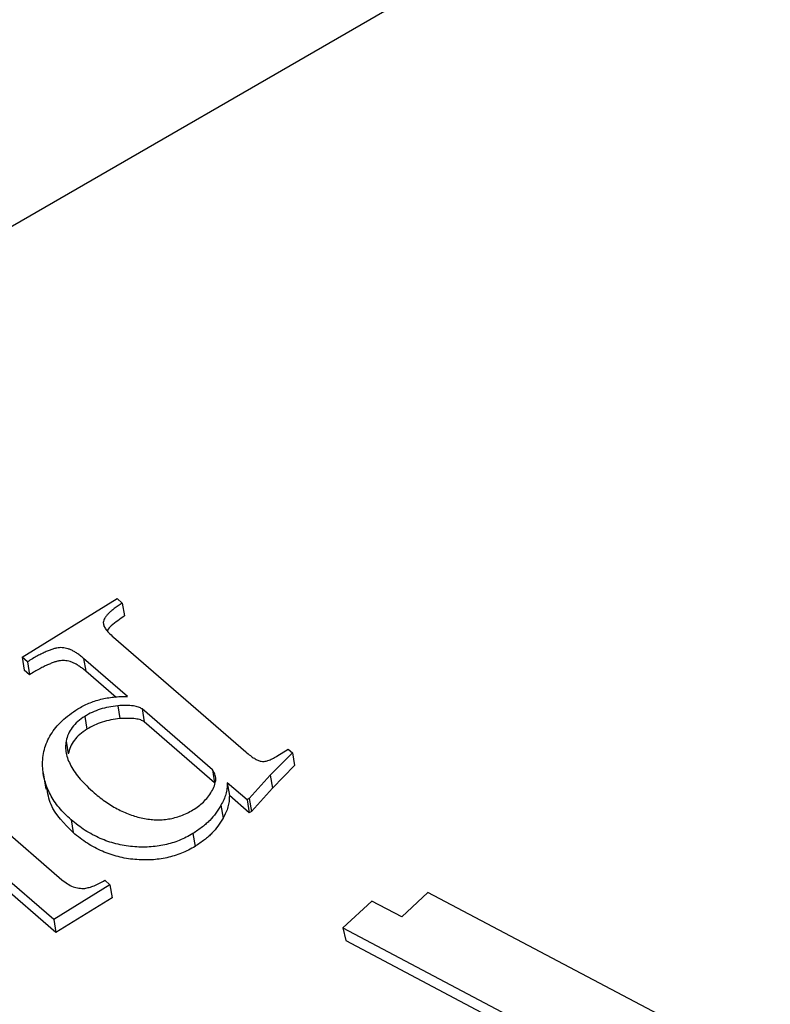
# Model space of a CAD drawing. Units: millimetres. Extents: x -5264 to 6455, y -826 to 3998.
# Drawn here: x 227 to 234, y 1587 to 1596 of the extents above; entities that cross this region are included whole.
import ezdxf

# ---------------------------------------------------------------- set-up
doc = ezdxf.new("R2010")
doc.units = ezdxf.units.MM

msp = doc.modelspace()

# ---------------------------------------------------------------- linework, layer by layer
for p, q in [((270.9031, 1619.2152), (175.7029, 1564.2513)), ((227.2993, 1590.2455), (228.1241, 1590.7558)), ((228.1241, 1590.7558), (228.1699, 1590.7161)), ((228.1699, 1590.7161), (228.1887, 1590.6043)), ((228.0044, 1590.5483), (228.0105, 1590.5123)), ((228.0923, 1590.4204), (229.2443, 1589.4223)), ((227.3452, 1590.2058), (227.2993, 1590.2455)), ((227.2993, 1590.2455), (227.3182, 1590.1336)), ((228.2159, 1589.9051), (227.8343, 1590.2357)), ((227.8343, 1590.2357), (227.8531, 1590.1238)), ((227.3452, 1590.2058), (227.364, 1590.0939)), ((227.364, 1590.0939), (227.3182, 1590.1336)), ((228.1157, 1589.8963), (227.8531, 1590.1238)), ((228.1303, 1589.824), (228.1492, 1589.7121)), ((227.844, 1589.7318), (227.8628, 1589.62)), ((228.953, 1589.2665), (228.3415, 1589.7962)), ((228.3415, 1589.7962), (228.3604, 1589.6844)), ((228.9718, 1589.1547), (228.3604, 1589.6844)), ((227.6818, 1589.5172), (227.7007, 1589.4053)), ((229.6482, 1589.4155), (229.4564, 1589.2202)), ((229.5146, 1589.3859), (229.6124, 1589.4465)), ((229.6124, 1589.4465), (229.6482, 1589.4155)), ((229.6482, 1589.4155), (229.6671, 1589.3036)), ((229.6671, 1589.3036), (229.4752, 1589.1084)), ((227.4822, 1589.2404), (227.5058, 1589.1006)), ((228.953, 1589.2665), (228.9718, 1589.1547)), ((229.4564, 1589.2202), (229.2739, 1589.0175)), ((229.4564, 1589.2202), (229.4752, 1589.1084)), ((229.2544, 1589.0054), (229.0818, 1589.1548)), ((229.0818, 1589.1548), (229.1007, 1589.043)), ((229.2732, 1588.8935), (229.1007, 1589.043)), ((229.4752, 1589.1084), (229.2928, 1588.9056)), ((229.027, 1588.9593), (229.0458, 1588.8474)), ((229.2739, 1589.0175), (229.2544, 1589.0054)), ((229.2544, 1589.0054), (229.2732, 1588.8935)), ((229.2739, 1589.0175), (229.2928, 1588.9056)), ((229.2928, 1588.9056), (229.2732, 1588.8935)), ((227.0241, 1588.8508), (227.6456, 1588.3124)), ((227.7248, 1588.8335), (227.7436, 1588.7217)), ((228.7833, 1588.7139), (228.8022, 1588.602)), ((227.5744, 1587.9658), (226.7567, 1588.6741)), ((227.5932, 1587.854), (226.7756, 1588.5623)), ((228.0631, 1588.2682), (227.5744, 1587.9658)), ((228.0173, 1588.3079), (228.0631, 1588.2682)), ((228.0631, 1588.2682), (228.082, 1588.1564)), ((230.8261, 1588.2016), (230.5983, 1587.9913)), ((234.8932, 1586.0545), (230.8261, 1588.2016)), ((228.082, 1588.1564), (227.5932, 1587.854)), ((230.338, 1588.126), (230.087, 1587.8943)), ((230.5983, 1587.9913), (230.338, 1588.126)), ((227.5744, 1587.9658), (227.5932, 1587.854)), ((230.087, 1587.8943), (234.5708, 1585.5255)), ((230.087, 1587.8943), (230.1119, 1587.7837)), ((230.1119, 1587.7837), (234.5957, 1585.4148))]:
    msp.add_line(p, q)
for points, knots in [([(228.1699, 1590.7161), (228.1574, 1590.7082), (228.1336, 1590.6931), (228.1015, 1590.6698), (228.0731, 1590.6481), (228.0506, 1590.6263), (228.0314, 1590.6059), (228.0178, 1590.586), (228.008, 1590.567), (228.0056, 1590.5544), (228.0044, 1590.5483)], [0, 0, 0, 0, 0.168872, 0.3232647, 0.4634907, 0.5909925, 0.7079007, 0.8120859, 0.9092871, 1, 1, 1, 1]), ([(228.1887, 1590.6043), (228.1494, 1590.5772), (228.0945, 1590.5394), (228.0456, 1590.4927), (228.0394, 1590.4767), (228.0389, 1590.4753)], [0, 0, 0, 0, 0.697538, 0.971802, 1, 1, 1, 1]), ([(228.0044, 1590.5483), (228.0053, 1590.5393), (228.0073, 1590.5193), (228.0252, 1590.489), (228.0541, 1590.4554), (228.0788, 1590.4328), (228.0923, 1590.4204)], [0, 0, 0, 0, 0.17871, 0.399029, 0.671106, 1, 1, 1, 1]), ([(227.8343, 1590.2357), (227.8249, 1590.2436), (227.8069, 1590.2587), (227.7787, 1590.2786), (227.752, 1590.2961), (227.7252, 1590.3091), (227.6996, 1590.3195), (227.6742, 1590.326), (227.6496, 1590.3294), (227.6251, 1590.3293), (227.5996, 1590.3252), (227.5716, 1590.3188), (227.5412, 1590.3081), (227.5077, 1590.2941), (227.4709, 1590.2774), (227.4317, 1590.2563), (227.3887, 1590.2328), (227.3601, 1590.215), (227.3452, 1590.2058)], [0, 0, 0, 0, 0.078462, 0.151043, 0.215868, 0.274668, 0.326538, 0.374835, 0.417824, 0.458185, 0.500296, 0.548603, 0.604023, 0.66656, 0.737733, 0.816492, 0.904243, 1, 1, 1, 1]), ([(227.8531, 1590.1238), (227.8438, 1590.1317), (227.8258, 1590.1469), (227.7975, 1590.1668), (227.7709, 1590.1842), (227.7441, 1590.1973), (227.7184, 1590.2077), (227.6931, 1590.2141), (227.6685, 1590.2176), (227.6439, 1590.2174), (227.6184, 1590.2134), (227.5905, 1590.207), (227.56, 1590.1962), (227.5266, 1590.1823), (227.4897, 1590.1655), (227.4505, 1590.1445), (227.4076, 1590.121), (227.379, 1590.1032), (227.364, 1590.0939)], [0, 0, 0, 0, 0.078462, 0.151043, 0.215868, 0.274668, 0.326538, 0.374835, 0.417824, 0.458185, 0.500296, 0.548603, 0.604023, 0.66656, 0.737733, 0.816492, 0.904243, 1, 1, 1, 1]), ([(227.7838, 1589.7967), (227.7992, 1589.8056), (227.8295, 1589.8234), (227.8785, 1589.8459), (227.9295, 1589.8653), (227.9829, 1589.8807), (228.0383, 1589.8925), (228.0958, 1589.9006), (228.1553, 1589.9051), (228.1955, 1589.9051), (228.2159, 1589.9051)], [0, 0, 0, 0, 0.1232197, 0.2437399, 0.364068, 0.4858681, 0.6088024, 0.7340974, 0.8647482, 1, 1, 1, 1]), ([(228.1303, 1589.824), (228.104, 1589.8208), (228.0522, 1589.8146), (227.9775, 1589.7945), (227.9068, 1589.7678), (227.8651, 1589.7439), (227.844, 1589.7318)], [0, 0, 0, 0, 0.256829, 0.506035, 0.750338, 1, 1, 1, 1]), ([(228.3415, 1589.7962), (228.3319, 1589.8022), (228.3106, 1589.8156), (228.2622, 1589.8239), (228.2015, 1589.828), (228.1556, 1589.8254), (228.1303, 1589.824)], [0, 0, 0, 0, 0.177623, 0.39347, 0.665899, 1, 1, 1, 1]), ([(227.4771, 1589.299), (227.4772, 1589.3237), (227.4775, 1589.3717), (227.4911, 1589.4427), (227.5135, 1589.5104), (227.5477, 1589.5748), (227.5909, 1589.636), (227.6454, 1589.6936), (227.7094, 1589.748), (227.7587, 1589.7803), (227.7838, 1589.7967)], [0, 0, 0, 0, 0.136352, 0.265157, 0.389617, 0.510544, 0.63069, 0.750641, 0.873396, 1, 1, 1, 1]), ([(227.844, 1589.7318), (227.8225, 1589.7173), (227.78, 1589.6887), (227.7326, 1589.636), (227.6973, 1589.5786), (227.6871, 1589.538), (227.6818, 1589.5172)], [0, 0, 0, 0, 0.249438, 0.49299, 0.740113, 1, 1, 1, 1]), ([(228.1492, 1589.7121), (228.1229, 1589.709), (228.0711, 1589.7027), (227.9964, 1589.6827), (227.9257, 1589.656), (227.8839, 1589.6321), (227.8628, 1589.62)], [0, 0, 0, 0, 0.256829, 0.506035, 0.750338, 1, 1, 1, 1]), ([(228.3604, 1589.6844), (228.3508, 1589.6904), (228.3295, 1589.7037), (228.2811, 1589.712), (228.2204, 1589.7162), (228.1745, 1589.7136), (228.1492, 1589.7121)], [0, 0, 0, 0, 0.177623, 0.39347, 0.665899, 1, 1, 1, 1]), ([(227.8628, 1589.62), (227.8413, 1589.6055), (227.7988, 1589.5769), (227.7515, 1589.5242), (227.7161, 1589.4667), (227.7059, 1589.4261), (227.7007, 1589.4053)], [0, 0, 0, 0, 0.249438, 0.49299, 0.740113, 1, 1, 1, 1]), ([(227.6818, 1589.5172), (227.6795, 1589.4998), (227.6748, 1589.4645), (227.6813, 1589.4109), (227.697, 1589.3563), (227.7233, 1589.3004), (227.759, 1589.2433), (227.8054, 1589.1852), (227.861, 1589.1254), (227.9042, 1589.0869), (227.9267, 1589.0669)], [0, 0, 0, 0, 0.100237, 0.204337, 0.315252, 0.432633, 0.559537, 0.69516, 0.842065, 1, 1, 1, 1]), ([(229.2443, 1589.4223), (229.257, 1589.4117), (229.2799, 1589.3923), (229.3149, 1589.3684), (229.3453, 1589.3511), (229.374, 1589.3403), (229.4055, 1589.3396), (229.439, 1589.3479), (229.4764, 1589.3635), (229.5011, 1589.378), (229.5146, 1589.386)], [0, 0, 0, 0, 0.184138, 0.335414, 0.456553, 0.550903, 0.63476, 0.731325, 0.852838, 1, 1, 1, 1]), ([(227.7248, 1588.8335), (227.706, 1588.8507), (227.6689, 1588.8847), (227.6199, 1588.9384), (227.5784, 1588.9942), (227.5442, 1589.0518), (227.5158, 1589.1108), (227.4959, 1589.172), (227.4816, 1589.2346), (227.4786, 1589.2776), (227.4771, 1589.299)], [0, 0, 0, 0, 0.131941, 0.259598, 0.385416, 0.509222, 0.631498, 0.753547, 0.876597, 1, 1, 1, 1]), ([(228.7962, 1588.926), (228.8122, 1588.9368), (228.8448, 1588.9586), (228.8864, 1588.998), (228.9232, 1589.0424), (228.9544, 1589.0905), (228.977, 1589.1396), (228.9852, 1589.1866), (228.9779, 1589.2299), (228.9613, 1589.2543), (228.953, 1589.2665)], [0, 0, 0, 0, 0.119144, 0.242173, 0.372653, 0.512628, 0.649531, 0.772342, 0.886394, 1, 1, 1, 1]), ([(227.7436, 1588.7217), (227.6664, 1588.7983), (227.5476, 1588.9162), (227.5224, 1589.0648), (227.5135, 1589.1166)], [0, 0, 0, 0, 0.650582, 1, 1, 1, 1]), ([(229.0818, 1589.1548), (229.0815, 1589.1384), (229.0807, 1589.1056), (229.0708, 1589.0562), (229.0533, 1589.0072), (229.0358, 1588.9753), (229.027, 1588.9593)], [0, 0, 0, 0, 0.250895, 0.498905, 0.747095, 1, 1, 1, 1]), ([(227.9267, 1589.0669), (227.9436, 1589.0525), (227.9767, 1589.0243), (228.0301, 1588.9864), (228.0834, 1588.9519), (228.1375, 1588.9218), (228.1928, 1588.8962), (228.2482, 1588.8741), (228.305, 1588.8569), (228.3619, 1588.8434), (228.419, 1588.8349), (228.4757, 1588.8321), (228.5316, 1588.8343), (228.5866, 1588.8421), (228.6409, 1588.8546), (228.694, 1588.8735), (228.7469, 1588.8966), (228.7795, 1588.916), (228.7962, 1588.926)], [0, 0, 0, 0, 0.08077, 0.158322, 0.231657, 0.302244, 0.369274, 0.433488, 0.496214, 0.556384, 0.614317, 0.66984, 0.723457, 0.776101, 0.82952, 0.883717, 0.94052, 1, 1, 1, 1]), ([(229.1007, 1589.043), (229.1003, 1589.0265), (229.0995, 1588.9938), (229.0896, 1588.9444), (229.0722, 1588.8953), (229.0547, 1588.8635), (229.0458, 1588.8474)], [0, 0, 0, 0, 0.250895, 0.498905, 0.747095, 1, 1, 1, 1]), ([(229.027, 1588.9593), (229.013, 1588.9361), (228.9857, 1588.8911), (228.9416, 1588.8379), (228.9004, 1588.799), (228.8659, 1588.77), (228.8264, 1588.7416), (228.7979, 1588.7232), (228.7833, 1588.7139)], [0, 0, 0, 0, 0.251087, 0.489017, 0.607621, 0.730518, 0.862533, 1, 1, 1, 1]), ([(228.7833, 1588.7139), (228.7644, 1588.7027), (228.7271, 1588.6807), (228.6664, 1588.6537), (228.6039, 1588.6314), (228.5392, 1588.6146), (228.4724, 1588.6025), (228.4033, 1588.5963), (228.332, 1588.5952), (228.2593, 1588.5993), (228.1861, 1588.6087), (228.1144, 1588.6241), (228.0445, 1588.645), (227.9762, 1588.6711), (227.9105, 1588.7038), (227.8457, 1588.7413), (227.7833, 1588.7848), (227.7446, 1588.817), (227.7248, 1588.8335)], [0, 0, 0, 0, 0.056478, 0.111714, 0.165881, 0.219704, 0.274346, 0.330364, 0.388191, 0.449125, 0.511365, 0.574575, 0.638964, 0.705099, 0.773852, 0.845959, 0.921193, 1, 1, 1, 1]), ([(229.0458, 1588.8474), (229.0318, 1588.8243), (229.0046, 1588.7792), (228.9604, 1588.7261), (228.9192, 1588.6872), (228.8847, 1588.6582), (228.8453, 1588.6298), (228.8167, 1588.6114), (228.8022, 1588.602)], [0, 0, 0, 0, 0.251087, 0.489017, 0.607621, 0.730518, 0.862533, 1, 1, 1, 1]), ([(228.8022, 1588.602), (228.7833, 1588.5909), (228.746, 1588.5689), (228.6852, 1588.5419), (228.6228, 1588.5196), (228.558, 1588.5028), (228.4912, 1588.4907), (228.4222, 1588.4845), (228.3509, 1588.4834), (228.2781, 1588.4874), (228.205, 1588.4969), (228.1332, 1588.5123), (228.0633, 1588.5331), (227.995, 1588.5593), (227.9293, 1588.592), (227.8645, 1588.6294), (227.8021, 1588.673), (227.7634, 1588.7052), (227.7436, 1588.7217)], [0, 0, 0, 0, 0.056478, 0.111714, 0.165881, 0.219704, 0.274346, 0.330364, 0.388191, 0.449125, 0.511365, 0.574575, 0.638964, 0.705099, 0.773852, 0.845959, 0.921193, 1, 1, 1, 1]), ([(227.6456, 1588.3124), (227.6612, 1588.3), (227.6902, 1588.277), (227.7396, 1588.2515), (227.7911, 1588.2367), (227.8269, 1588.2372), (227.8442, 1588.2375)], [0, 0, 0, 0, 0.303181, 0.561649, 0.789602, 1, 1, 1, 1]), ([(227.8442, 1588.2375), (227.8574, 1588.2399), (227.8855, 1588.2452), (227.928, 1588.2604), (227.9729, 1588.2813), (228.0019, 1588.2987), (228.0173, 1588.3079)], [0, 0, 0, 0, 0.208037, 0.441517, 0.705122, 1, 1, 1, 1])]:
    msp.add_open_spline(points, degree=3, knots=knots)

doc.saveas('drawing.dxf')
